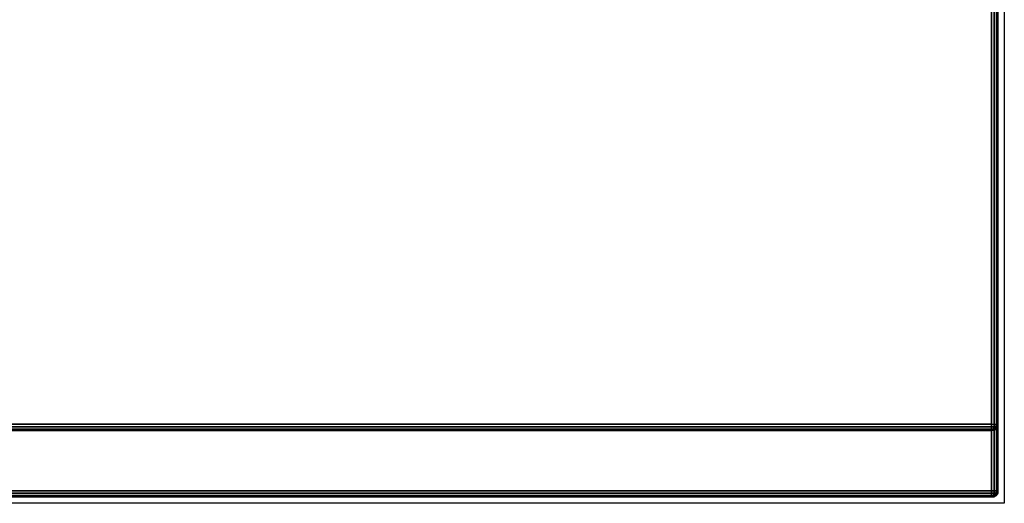
# Model space of a CAD drawing. Units: metres. Extents: x -0.003 to 0.62, y -0.42 to 0.002.
# Drawn here: x 0.308 to 0.62, y -0.42 to -0.267 of the extents above; entities that cross this region are included whole.
import ezdxf

# ---------------------------------------------------------------- set-up
doc = ezdxf.new("R2010")
doc.units = ezdxf.units.M
for name, color, linetype in [('72_CMAN_INSERT', 7, 'Continuous'), ('72_CMAN_LIBRERIE_D2_ANY', 251, 'Continuous'), ('72_CMAN_SYSTEM_D3_SYSTEM_SHELF', 7, 'Continuous')]:
    doc.layers.add(name, color=color, linetype=linetype)

# ---------------------------------------------------------------- blocks, each defined once
blk = doc.blocks.new('72CMAN_LIBRERIE_D3_SYSTEM_SHELF_MDF_3')
for points in [[(0, -0.416, 0.025), (0, 0, 0.025), (0.616, 0, 0.025), (0.616, -0.416, 0.025)], [(0.616, -0.395), (0.616, 0), (0, 0), (0, -0.395)], [(0.618, -0.416, 0.023), (0.618, -0.395, 0.002), (0.618, 0, 0.002), (0.618, 0, 0.023)], [(0, -0.397, 0.002), (0, -0.418, 0.023), (0.616, -0.418, 0.023), (0.616, -0.397, 0.002)]]:
    blk.add_3dface(points)
mesh = blk.add_polymesh((2, 5))
for k, corner in enumerate([(0.616, 0, 0.025), (0.6168, 0, 0.0249), (0.6175, 0, 0.0245), (0.6179, 0, 0.0238), (0.618, 0, 0.023), (0.616, -0.416, 0.025), (0.6168, -0.416, 0.0249), (0.6175, -0.416, 0.0245), (0.6179, -0.416, 0.0238), (0.618, -0.416, 0.023)]):
    mesh.set_mesh_vertex(divmod(k, 5), corner)
mesh = blk.add_polymesh((2, 5))
for k, corner in enumerate([(0.618, 0, 0.002), (0.6179, 0, 0.0012), (0.6175, 0, 0.0005), (0.6168, 0, 0.0001), (0.616, 0), (0.618, -0.395, 0.002), (0.6179, -0.395, 0.0012), (0.6175, -0.395, 0.0005), (0.6168, -0.395, 0.0001), (0.616, -0.395)]):
    mesh.set_mesh_vertex(divmod(k, 5), corner)
mesh = blk.add_polymesh((2, 5))
for k, corner in enumerate([(0, -0.395), (0, -0.3958, 0.0001), (0, -0.3965, 0.0005), (-0.00001, -0.3969, 0.0012), (0, -0.397, 0.002), (0.616, -0.395), (0.616, -0.3958, 0.0001), (0.616, -0.3965, 0.0005), (0.61599, -0.3969, 0.0012), (0.616, -0.397, 0.002)]):
    mesh.set_mesh_vertex(divmod(k, 5), corner)
mesh = blk.add_polymesh((2, 5))
for k, corner in enumerate([(0.618, -0.395, 0.002), (0.6179, -0.3958, 0.002), (0.6175, -0.3965, 0.002), (0.6168, -0.3969, 0.002), (0.616, -0.397, 0.002), (0.618, -0.416, 0.023), (0.6179, -0.4168, 0.023), (0.6175, -0.4175, 0.023), (0.6168, -0.4179, 0.023), (0.616, -0.418, 0.023)]):
    mesh.set_mesh_vertex(divmod(k, 5), corner)
mesh = blk.add_polymesh((5, 5))
for k, corner in enumerate([(0.616, -0.395), (0.6168, -0.395, 0.0001), (0.6175, -0.395, 0.0005), (0.6179, -0.395, 0.0012), (0.618, -0.395, 0.002), (0.616, -0.3958, 0.0001), (0.61675, -0.39575, 0.00022), (0.61742, -0.39563, 0.00063), (0.61783, -0.39549, 0.00129), (0.61795, -0.3954, 0.002), (0.616, -0.3965, 0.0005), (0.61663, -0.39642, 0.00063), (0.61722, -0.39622, 0.001), (0.61766, -0.39599, 0.00152), (0.6179, -0.3958, 0.002), (0.616, -0.3969, 0.0012), (0.61649, -0.39683, 0.00129), (0.61699, -0.39666, 0.00152), (0.61743, -0.39643, 0.0018), (0.6177, -0.39615, 0.002), (0.616, -0.397, 0.002), (0.6164, -0.39695, 0.002), (0.6168, -0.3969, 0.002), (0.61715, -0.3967, 0.002), (0.6175, -0.3965, 0.002)]):
    mesh.set_mesh_vertex(divmod(k, 5), corner)
mesh = blk.add_polymesh((2, 5))
for k, corner in enumerate([(0, -0.418, 0.023), (0, -0.4179, 0.0238), (0, -0.4175, 0.0245), (0, -0.4168, 0.0249), (0, -0.416, 0.025), (0.616, -0.418, 0.023), (0.616, -0.4179, 0.0238), (0.616, -0.4175, 0.0245), (0.616, -0.4168, 0.0249), (0.616, -0.416, 0.025)]):
    mesh.set_mesh_vertex(divmod(k, 5), corner)
mesh = blk.add_polymesh((5, 5))
for k, corner in enumerate([(0.616, -0.416, 0.025), (0.6168, -0.416, 0.0249), (0.6175, -0.416, 0.0245), (0.6179, -0.416, 0.0238), (0.618, -0.416, 0.023), (0.616, -0.4168, 0.0249), (0.61675, -0.41675, 0.02478), (0.61742, -0.41663, 0.02437), (0.61783, -0.41649, 0.02371), (0.61795, -0.4164, 0.023), (0.616, -0.4175, 0.0245), (0.61663, -0.41742, 0.02437), (0.61722, -0.41722, 0.024), (0.61766, -0.41699, 0.02348), (0.6179, -0.4168, 0.023), (0.616, -0.4179, 0.0238), (0.61649, -0.41783, 0.02371), (0.61699, -0.41766, 0.02348), (0.61743, -0.41743, 0.0232), (0.6177, -0.41715, 0.023), (0.616, -0.418, 0.023), (0.6164, -0.41795, 0.023), (0.6168, -0.4179, 0.023), (0.61715, -0.4177, 0.023), (0.6175, -0.4175, 0.023)]):
    mesh.set_mesh_vertex(divmod(k, 5), corner)
blk = doc.blocks.new('72_CMAN_LIBRERIE_D2_QUADRATOUNIT')
at = {"layer": '72_CMAN_LIBRERIE_D2_ANY'}
for p, q in [((1, 0), (1, -1)), ((1, -1), (0, -1))]:
    blk.add_line(p, q, dxfattribs=at)
blk = doc.blocks.new('72cman_system2DB482E2DFEC843639A6119472425125B')
at = {"xscale": 0.62, "yscale": 0.42}
blk.add_blockref('72_CMAN_LIBRERIE_D2_QUADRATOUNIT', (0, 0), dxfattribs=at)
blk = doc.blocks.new('EDWGC2779788804F4EABBD2E13A470E6AF6B')
at = {"color": 7}
blk.add_blockref('72cman_system2DB482E2DFEC843639A6119472425125B', (0, 0), dxfattribs=at)
at = {"layer": '72_CMAN_SYSTEM_D3_SYSTEM_SHELF', "color": 0}
blk.add_blockref('72CMAN_LIBRERIE_D3_SYSTEM_SHELF_MDF_3', (0, 0, 0.0529), dxfattribs=at)
blk = doc.blocks.new('EDWG4426FB15F6EF45179B3D388600C1ED08')
at = {"layer": '72_CMAN_INSERT'}
blk.add_blockref('EDWGC2779788804F4EABBD2E13A470E6AF6B', (0, 0), dxfattribs=at)

msp = doc.modelspace()

# ---------------------------------------------------------------- block references
msp.add_blockref('EDWG4426FB15F6EF45179B3D388600C1ED08', (0, 0))

doc.saveas('drawing.dxf')
